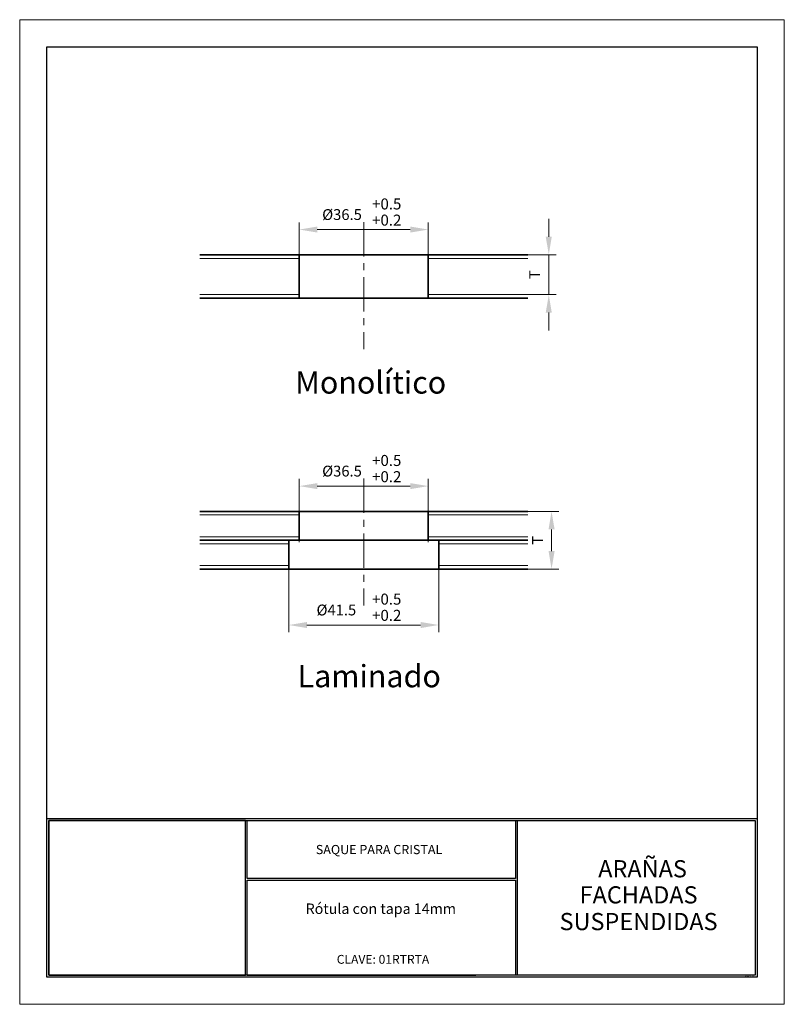
# Model space of a CAD drawing. Units: millimetres. Extents: x 1730 to 1942, y 662 to 935.
import ezdxf
from ezdxf.enums import TextEntityAlignment as Align

# ---------------------------------------------------------------- set-up
doc = ezdxf.new("R2010")
doc.units = ezdxf.units.MM
doc.linetypes.add('CENTER', pattern=[50.8, 31.75, -6.35, 6.35, -6.35])
for name, color, linetype, lineweight in [('COTAS', 41, 'Continuous', 5), ('cuadro', 4, 'Continuous', 25), ('EJES', 2, 'CENTER', 9), ('HACH', 9, 'Continuous', 5), ('Layer1', 1, 'Continuous', 9), ('PIEZA', 1, 'Continuous', 35), ('texto', 40, 'Continuous', 9)]:
    doc.layers.add(name, color=color, linetype=linetype, lineweight=lineweight)
doc.layers.add('INVISIBLE', color=211, linetype='Continuous', lineweight=20, plot=False)
doc.styles.add('datos', font='verdana.TTF')
doc.dimstyles.new('Cotas-Saques', dxfattribs={"dimtxt": 0.4, "dimasz": 0.25, "dimexe": 0.1, "dimexo": 0.1, "dimgap": 0.1, "dimtad": 0, "dimtoh": 1, "dimrnd": 0.001, "dimzin": 12, "dimdsep": 46, "dimtxsty": 'Standard', "dimblk": 'OPEN30', "dimcen": 0.25, "dimclrd": 6, "dimclre": 8, "dimclrt": 1, "dimazin": 3, "dimtm": 1e-09, "dimtfac": 1, "dimtmove": 0, "dimatfit": 3, "dimldrblk": 'DOT', "dimfxl": 0, "dimlwd": 5, "dimlwe": 5, "dimarcsym": 0})

# ---------------------------------------------------------------- blocks, each defined once
blk = doc.blocks.new('*D3')
at = {"layer": 'COTAS', "color": 8, "lineweight": 5, "ltscale": 0.003}
for p, q in [((1871.18, 798.5), (1879.74, 798.5)), ((1871.28, 782.5), (1879.74, 782.5))]:
    blk.add_line(p, q, dxfattribs=at)
at = {"layer": 'COTAS', "color": 6, "lineweight": 5, "ltscale": 0.003}
blk.add_line((1877.74, 793.5), (1877.74, 787.5), dxfattribs=at)
at = {"layer": 'COTAS', "color": 6, "ltscale": 0.003}
for points in [[(1876.91, 793.5), (1878.58, 793.5), (1877.74, 798.5)], [(1876.91, 787.5), (1878.58, 787.5), (1877.74, 782.5)]]:
    blk.add_solid(points, dxfattribs=at)
at = {"layer": 'Defpoints', "color": 0, "ltscale": 0.003}
for p in [(1871.08, 798.5), (1871.18, 782.5), (1877.74, 782.5)]:
    blk.add_point(p, dxfattribs=at)
at = {"layer": 'COTAS', "color": 1, "ltscale": 0.003, "insert": (1874.24, 790.5), "char_height": 3, "attachment_point": 5, "rotation": 90, "style": 'datos'}
blk.add_mtext('T', dxfattribs=at)
blk = doc.blocks.new('_Dot')
at = {"color": 0, "linetype": 'ByBlock', "lineweight": -2}
blk.add_line((-0.5, 0), (-1, 0), dxfattribs=at)
at = {"color": 0, "linetype": 'ByBlock', "const_width": 0.5}
blk.add_lwpolyline([(-0.25, 0, 1), (0.25, 0, 1)], format="xyb", close=True, dxfattribs=at)
blk = doc.blocks.new('*D4')
at = {"layer": 'COTAS', "color": 8, "lineweight": 5, "ltscale": 0.003}
for p, q in [((1807.84, 789.99), (1807.84, 807.49)), ((1843.6, 789.99), (1843.6, 807.49))]:
    blk.add_line(p, q, dxfattribs=at)
at = {"layer": 'COTAS', "color": 6, "lineweight": 5, "ltscale": 0.003}
blk.add_line((1812.84, 805.49), (1838.6, 805.49), dxfattribs=at)
at = {"layer": 'COTAS', "color": 6, "ltscale": 0.003}
for points in [[(1812.84, 806.32), (1812.84, 804.66), (1807.84, 805.49)], [(1838.6, 806.32), (1838.6, 804.66), (1843.6, 805.49)]]:
    blk.add_solid(points, dxfattribs=at)
at = {"layer": 'Defpoints', "color": 0, "ltscale": 0.003}
for p in [(1843.6, 805.49), (1807.84, 789.89), (1843.6, 789.89)]:
    blk.add_point(p, dxfattribs=at)
at = {"layer": 'COTAS', "color": 1, "ltscale": 0.003, "insert": (1819.69, 809.26), "char_height": 3, "attachment_point": 5, "style": 'datos'}
blk.add_mtext('%%C36.5', dxfattribs=at)
blk = doc.blocks.new('*D6')
at = {"layer": 'COTAS', "color": 8, "lineweight": 5, "ltscale": 0.003}
for p, q in [((1804.97, 782.4), (1804.97, 765)), ((1846.47, 782.4), (1846.47, 765))]:
    blk.add_line(p, q, dxfattribs=at)
at = {"layer": 'COTAS', "color": 6, "lineweight": 5, "ltscale": 0.003}
blk.add_line((1809.97, 767), (1841.47, 767), dxfattribs=at)
at = {"layer": 'COTAS', "color": 6, "ltscale": 0.003}
for points in [[(1809.97, 767.83), (1809.97, 766.16), (1804.97, 767)], [(1841.47, 767.83), (1841.47, 766.16), (1846.47, 767)]]:
    blk.add_solid(points, dxfattribs=at)
at = {"layer": 'Defpoints', "color": 0, "ltscale": 0.003}
for p in [(1804.97, 782.5), (1846.47, 782.5), (1846.47, 767)]:
    blk.add_point(p, dxfattribs=at)
at = {"layer": 'COTAS', "color": 1, "ltscale": 0.003, "insert": (1818.12, 770.77), "char_height": 3, "attachment_point": 5, "style": 'datos'}
blk.add_mtext('%%C41.5', dxfattribs=at)
blk = doc.blocks.new('*D5')
at = {"layer": 'COTAS', "color": 8, "lineweight": 5, "ltscale": 0.003}
for p, q in [((1807.84, 861.07), (1807.84, 878.58)), ((1843.6, 861.07), (1843.6, 878.58))]:
    blk.add_line(p, q, dxfattribs=at)
at = {"layer": 'COTAS', "color": 6, "lineweight": 5, "ltscale": 0.003}
blk.add_line((1812.84, 876.58), (1838.6, 876.58), dxfattribs=at)
at = {"layer": 'COTAS', "color": 6, "ltscale": 0.003}
for points in [[(1812.84, 877.41), (1812.84, 875.75), (1807.84, 876.58)], [(1838.6, 877.41), (1838.6, 875.75), (1843.6, 876.58)]]:
    blk.add_solid(points, dxfattribs=at)
at = {"layer": 'Defpoints', "color": 0, "ltscale": 0.003}
for p in [(1843.6, 876.58), (1807.84, 860.97), (1843.6, 860.97)]:
    blk.add_point(p, dxfattribs=at)
at = {"layer": 'COTAS', "color": 1, "ltscale": 0.003, "insert": (1819.69, 880.35), "char_height": 3, "attachment_point": 5, "style": 'datos'}
blk.add_mtext('%%C36.5', dxfattribs=at)
blk = doc.blocks.new('*D7')
at = {"layer": 'COTAS', "color": 6, "lineweight": 5, "ltscale": 0.003}
for p, q in [((1876.97, 874.59), (1876.97, 879.59)), ((1876.97, 869.59), (1876.97, 858.57)), ((1876.97, 853.57), (1876.97, 848.57))]:
    blk.add_line(p, q, dxfattribs=at)
at = {"layer": 'COTAS', "color": 8, "lineweight": 5, "ltscale": 0.003}
for p, q in [((1871.28, 869.59), (1878.97, 869.59)), ((1871.28, 858.57), (1878.97, 858.57))]:
    blk.add_line(p, q, dxfattribs=at)
at = {"layer": 'COTAS', "color": 6, "ltscale": 0.003}
for points in [[(1876.13, 874.59), (1877.8, 874.59), (1876.97, 869.59)], [(1876.13, 853.57), (1877.8, 853.57), (1876.97, 858.57)]]:
    blk.add_solid(points, dxfattribs=at)
at = {"layer": 'Defpoints', "color": 0, "ltscale": 0.003}
for p in [(1871.18, 869.59), (1871.18, 858.57), (1876.97, 858.57)]:
    blk.add_point(p, dxfattribs=at)
at = {"layer": 'COTAS', "color": 1, "ltscale": 0.003, "insert": (1873.47, 864.08), "char_height": 3, "attachment_point": 5, "rotation": 90, "style": 'datos'}
blk.add_mtext('T', dxfattribs=at)

msp = doc.modelspace()

# ---------------------------------------------------------------- linework, layer by layer
at = {"layer": 'cuadro'}
msp.add_line((1793.448, 669.929), (1856.716, 669.929), dxfattribs=at)
for points in [[(1737.9, 927.239), (1934.714, 927.239), (1934.714, 669.393), (1737.9, 669.393)], [(1737.9, 713.359), (1934.714, 713.359), (1934.714, 669.393), (1737.9, 669.393)], [(1792.911, 712.823), (1738.436, 712.823), (1738.436, 669.929), (1792.911, 669.929)], [(1738.436, 712.823), (1934.178, 712.823), (1934.178, 669.929), (1738.436, 669.929)], [(1793.448, 712.823), (1867.761, 712.823), (1867.761, 696.796), (1793.448, 696.796)], [(1868.297, 712.823), (1934.178, 712.823), (1934.178, 669.929), (1868.297, 669.929)], [(1793.446, 696.26), (1867.761, 696.26), (1867.761, 669.929), (1793.448, 669.929)]]:
    msp.add_lwpolyline(points, close=True, dxfattribs=at)
at = {"layer": 'EJES', "ltscale": 0.3}
for p, q in [((1825.722, 878.66), (1825.722, 843.478)), ((1825.722, 807.571), (1825.722, 772.389))]:
    msp.add_line(p, q, dxfattribs=at)
at = {"layer": 'HACH', "ltscale": 0.003}
for p, q in [((1807.843, 868.609), (1780.259, 868.609)), ((1843.6, 868.609), (1871.184, 868.609)), ((1807.843, 858.569), (1780.259, 858.569)), ((1843.6, 858.569), (1871.184, 858.569)), ((1807.843, 797.519), (1780.259, 797.519)), ((1843.6, 797.519), (1871.184, 797.519)), ((1807.843, 791.48), (1780.259, 791.48)), ((1843.6, 791.48), (1871.184, 791.48)), ((1804.972, 789.519), (1780.259, 789.519)), ((1846.472, 789.519), (1871.184, 789.519)), ((1804.972, 783.48), (1780.259, 783.48)), ((1846.472, 783.48), (1871.184, 783.48))]:
    msp.add_line(p, q, dxfattribs=at)
at = {"layer": 'INVISIBLE', "ltscale": 0.003}
msp.add_lwpolyline([(1730.4, 934.739), (1942.214, 934.739), (1942.214, 661.893), (1730.4, 661.893)], close=True, dxfattribs=at)
at = {"layer": 'PIEZA', "ltscale": 0.03}
for p, q in [((1802.797, 869.589), (1780.259, 869.589)), ((1848.646, 869.589), (1802.646, 869.589)), ((1848.646, 869.589), (1871.184, 869.589)), ((1807.843, 857.589), (1780.259, 857.589)), ((1843.6, 857.589), (1807.843, 857.589)), ((1843.6, 857.589), (1871.184, 857.589)), ((1802.797, 798.5), (1780.259, 798.5)), ((1848.646, 798.5), (1802.646, 798.5)), ((1848.646, 798.5), (1871.184, 798.5)), ((1807.843, 790.5), (1780.259, 790.5)), ((1804.972, 790.5), (1804.972, 782.5)), ((1843.6, 790.5), (1807.843, 790.5)), ((1843.6, 790.5), (1871.184, 790.5)), ((1846.472, 790.5), (1846.472, 782.5)), ((1804.972, 782.5), (1780.259, 782.5)), ((1804.972, 782.5), (1846.472, 782.5)), ((1846.472, 782.5), (1871.184, 782.5))]:
    msp.add_line(p, q, dxfattribs=at)
for points in [[(1807.843, 869.589), (1807.843, 864.722), (1807.843, 857.589)], [(1843.6, 869.589), (1843.6, 864.722), (1843.6, 857.589)], [(1807.843, 798.5), (1807.843, 793.632), (1807.843, 790.5)], [(1843.6, 798.5), (1843.6, 793.632), (1843.6, 790.5)]]:
    msp.add_lwpolyline(points, dxfattribs=at)

# ---------------------------------------------------------------- texts
at = {"layer": 'COTAS', "color": 1, "ltscale": 0.003, "char_height": 3.0595, "attachment_point": 5, "style": 'datos'}
for s, insert in [('+0.5', (1832.077, 883.286)), ('+0.2', (1832.077, 878.794)), ('+0.5', (1832.077, 812.196)), ('+0.2', (1832.077, 807.705)), ('+0.5', (1832.077, 773.77)), ('+0.2', (1832.077, 769.278))]:
    msp.add_mtext(s, dxfattribs=dict(at, insert=insert))
at = {"layer": 'cuadro', "style": 'datos'}
msp.add_text('ELAB. Y.R.S.', height=0.35632, dxfattribs=at).set_placement((1932.709, 669.488), align=Align.CENTER)
at = {"layer": 'Layer1', "style": 'datos'}
msp.add_text('CLAVE: 01RTRTA', height=2.45766, dxfattribs=at).set_placement((1831.042, 673.127), align=Align.CENTER)
at = {"layer": 'texto', "style": 'datos'}
for s, height, p in [('Monolítico', 6.1818, (1827.629, 831.127)), ('Laminado', 6.1818, (1827.236, 749.747)), ('SAQUE PARA CRISTAL', 2.54297, (1829.952, 703.507)), ('ARAÑAS', 4.767, (1902.943, 697.069)), ('FACHADAS', 4.767, (1901.844, 689.844)), ('Rótula con tapa 14mm', 2.89353, (1830.444, 686.938)), ('SUSPENDIDAS', 4.767, (1901.844, 682.438))]:
    msp.add_text(s, height=height, dxfattribs=at).set_placement(p, align=Align.CENTER)

# ---------------------------------------------------------------- dimensions: what is measured, and where the dimension line sits
at = {"layer": 'COTAS', "ltscale": 0.003}
for base, p1, p2, text, picture, middle in [((1843.6, 876.581), (1807.843, 860.975), (1843.6, 860.975), '%%C36.5', '*D5', (1819.689, 876.581)), ((1843.6, 805.491), (1807.843, 789.885), (1843.6, 789.885), '%%C36.5', '*D4', (1819.689, 805.491)), ((1846.472, 766.996), (1804.972, 782.5), (1846.472, 782.5), '%%C41.5', '*D6', (1818.12, 766.996))]:
    dim = msp.add_linear_dim(base=base, p1=p1, p2=p2, text=text, dimstyle='Cotas-Saques', override={"dimtxt": 3, "dimasz": 5, "dimexe": 2, "dimgap": 2, "dimtad": 1, "dimtxsty": 'datos', "dimsah": 1, "dimdle": 1}, dxfattribs=at)
    dim.commit()
    dim.dimension.update_dxf_attribs({"geometry": picture, "text_midpoint": middle, "dimtype": 160})
for base, p1, p2, picture, middle in [((1876.967, 858.569), (1871.184, 869.589), (1871.184, 858.569), '*D7', (1873.467, 864.079)), ((1877.743, 782.5), (1871.084, 798.5), (1871.184, 782.5), '*D3', (1874.243, 790.5))]:
    dim = msp.add_linear_dim(base=base, p1=p1, p2=p2, angle=90, text='T', dimstyle='Cotas-Saques', override={"dimtxt": 3, "dimasz": 5, "dimexe": 2, "dimgap": 2, "dimtad": 1, "dimtxsty": 'datos', "dimsah": 1, "dimdle": 1}, dxfattribs=at)
    dim.commit()
    dim.dimension.update_dxf_attribs({"geometry": picture, "text_midpoint": middle})

doc.saveas('drawing.dxf')
